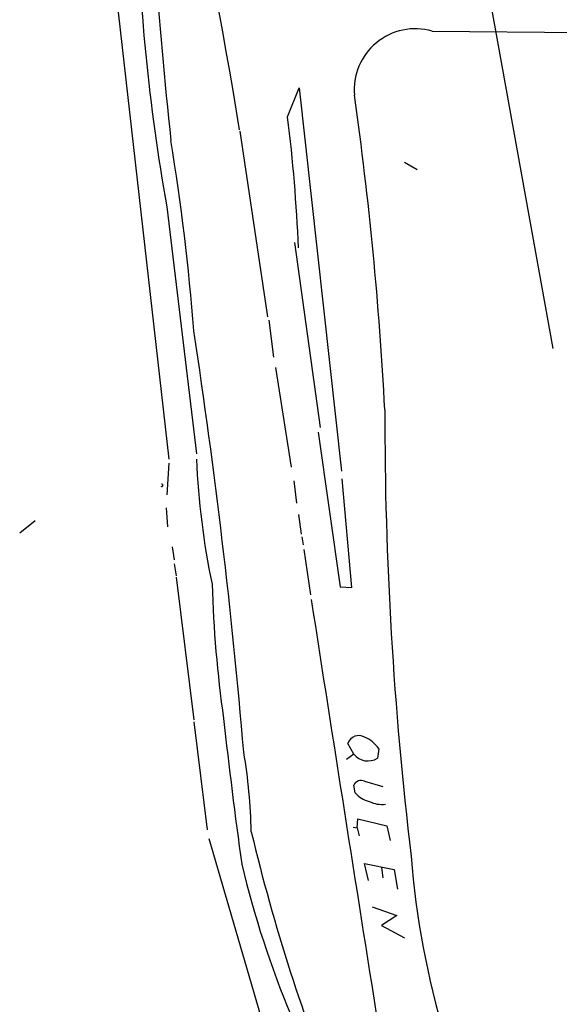
# Model space of a CAD drawing. Extents: x 0 to 725, y 4 to 939.
# Drawn here: x 334 to 402, y 317 to 440 of the extents above; entities that cross this region are included whole.
import ezdxf

# ---------------------------------------------------------------- set-up
doc = ezdxf.new("R2010")
doc.units = 0
doc.header["$MEASUREMENT"] = 0
doc.layers.add('MAIN', color=5, linetype='CONTINUOUS')

msp = doc.modelspace()

# ---------------------------------------------------------------- linework, layer by layer
at = {"layer": 'MAIN'}
for p, q in [((387.2653, 474.98), (400.9813, 399.034)), ((344.3393, 459.6553), (352.806, 385.1486)), ((385.826, 438.8273), (431.292, 438.404)), ((360.8493, 431.3766), (361.6113, 426.466)), ((367.7073, 428.0746), (369.1467, 431.7153)), ((369.1467, 431.7153), (374.4807, 383.6246)), ((361.696, 426.2966), (365.1673, 403.0133)), ((382.3547, 422.402), (383.9633, 421.4706)), ((352.552, 416.814), (356.2773, 385.826)), ((368.554, 412.3266), (371.7713, 389.128)), ((365.3367, 402.59), (365.9293, 397.9333)), ((366.1833, 396.6633), (368.1307, 384.1326)), ((371.5173, 388.5353), (374.3113, 369.1466)), ((352.806, 384.6406), (352.552, 380.6613)), ((368.4693, 382.4393), (368.808, 379.6453)), ((375.7507, 369.062), (374.5653, 382.6933)), ((352.4673, 379.0526), (352.6367, 376.682)), ((369.062, 378.206), (369.4007, 375.7506)), ((334.0947, 375.92), (336.042, 377.444)), ((369.4853, 375.412), (369.6547, 374.396)), ((353.2293, 374.142), (353.4833, 372.5333)), ((369.7393, 373.8033), (370.586, 368.1306)), ((353.4833, 372.0253), (353.7373, 370.5013)), ((353.7373, 370.332), (355.9387, 352.4673)), ((374.3113, 369.1466), (375.7507, 369.062)), ((355.9387, 352.2133), (357.632, 338.6666)), ((376.0047, 348.1493), (375.2427, 349.504)), ((379.1373, 348.8266), (378.968, 347.6413)), ((376.0047, 348.1493), (375.0733, 347.472)), ((377.3593, 344.7626), (379.6453, 344.0853)), ((376.174, 343.3233), (376.0047, 344.2546)), ((376.428, 338.9206), (376.5127, 340.0213)), ((376.5127, 340.0213), (380.1533, 339.1746)), ((375.92, 339.0053), (376.428, 338.9206)), ((376.428, 338.9206), (376.682, 337.9046)), ((380.1533, 339.1746), (380.5767, 337.312)), ((357.8013, 337.566), (364.3207, 315.3833)), ((377.8673, 332.3166), (377.3593, 334.4333)), ((377.3593, 334.4333), (381.0847, 333.6713)), ((379.476, 333.9253), (379.6453, 332.6553)), ((381.0847, 333.6713), (381.508, 331.216)), ((378.2907, 329.0146), (381.4233, 327.914)), ((381.4233, 327.914), (379.476, 326.644)), ((379.476, 326.644), (382.3547, 325.12))]:
    msp.add_line(p, q, dxfattribs=at)
for centre, radius, start, end in [((927.5627, 537.5329), 576.5702, 182.6749425, 190.6096477), ((599.214, 460.6954), 250.5349, 181.28356, 190.087438), ((1031.4988, 497.8651), 682.3286, 184.2290135, 186.1208412), ((383.7053, 431.4796), 7.6477, 73.900753, 185.218576), ((-72.8436, 367.5208), 453.3685, 3.010254, 8.02125), ((170.3865, 403.5318), 198.8413, 2.339694, 7.090048), ((79.7725, 380.0498), 276.9776, 4.386732, 9.363071), ((-431.6045, 281.0537), 796.6605, 4.8495681, 8.676579), ((843.957, 390.6296), 464.0582, 179.91361, 186.839625), ((450.4422, 388.9033), 94.2397, 182.283383, 191.890913), ((351.8978, 381.8672), 0.1506, 224.30065, 98.824269), ((513.9544, 374.3027), 155.8042, 181.771844, 187.993445), ((13709.8485, 2436.3658), 13498.656, 188.8159981, 189.04518114), ((1094.2631, 435.1746), 739.2215, 186.4107457, 187.8392851), ((376.6031, 349.0459), 1.4355, 58.209975, 161.389604), ((376.001, 346.7703), 3.7503, 33.250659, 68.765711), ((296.4513, 337.2353), 66.6944, 1.011447, 9.639611), ((377.7744, 349.5757), 2.273, 218.869242, 301.676199), ((376.9359, 343.8314), 1.0229, 65.549556, 155.559754), ((378.6601, 345.3529), 3.2094, 219.22748, 257.253736), ((379.5181, 345.3546), 3.5017, 243.433485, 277.645786), ((601.9503, 395.8135), 245.6165, 193.515082, 202.005016), ((486.4647, 343.0743), 103.5508, 184.269811, 234.934869), ((483.3398, 363.4192), 124.8222, 193.467635, 202.63347)]:
    msp.add_arc(centre, radius, start, end, dxfattribs=at)

doc.saveas('drawing.dxf')
